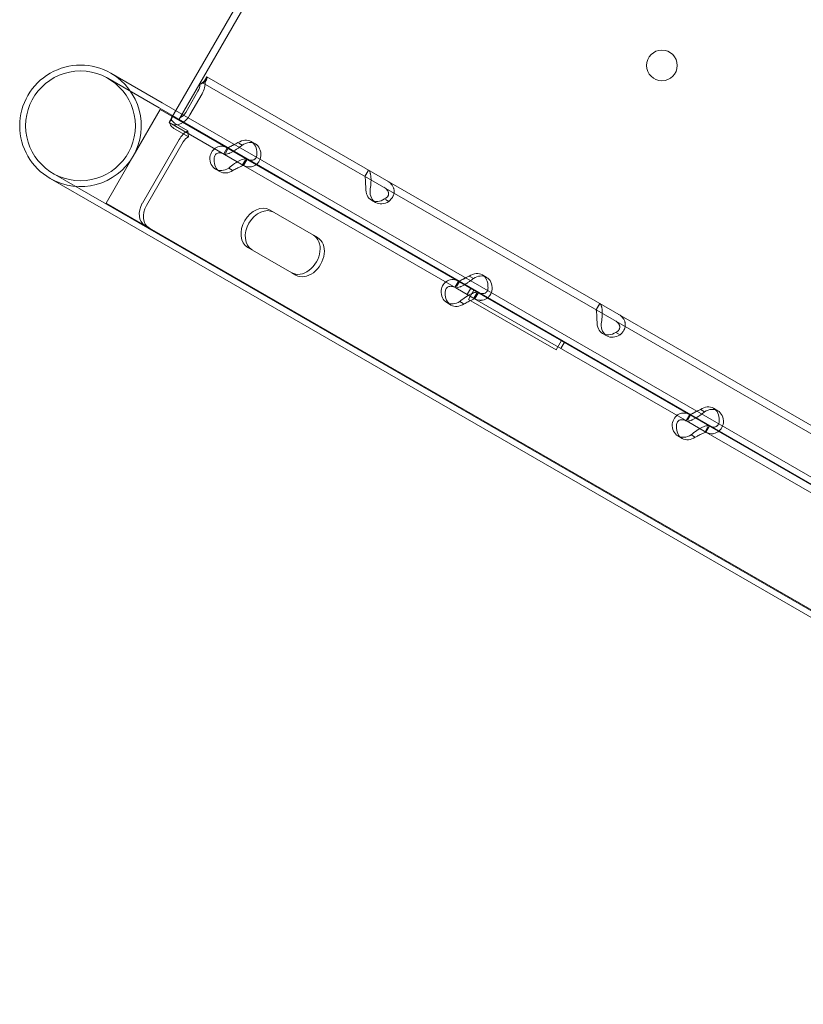
# Model space of a CAD drawing. Units: millimetres. Extents: x 80438 to 94438, y 21696 to 34196.
# Drawn here: x 83475 to 83692, y 26122 to 26395 of the extents above; entities that cross this region are included whole.
import ezdxf

# ---------------------------------------------------------------- set-up
doc = ezdxf.new("R2010")
doc.units = ezdxf.units.MM

# ---------------------------------------------------------------- blocks, each defined once
blk = doc.blocks.new('A$C1DF644F5')
at = {"color": 0, "linetype": 'Continuous', "lineweight": 0}
for p, q in [((50666.65, 24206.33), (50639.5, 24159.28)), ((50668.39, 24205.33), (50640.35, 24156.76)), ((50620.7, 24168.25), (50634.87, 24160.07)), ((50621.51, 24169.66), (50635.69, 24161.48)), ((50646.15, 24166.57), (50647.68, 24167.32)), ((50647.13, 24166.92), (50648.13, 24168.65)), ((50647.63, 24167.79), (50648.13, 24168.65)), ((50822.61, 24067.95), (50648.13, 24168.65)), ((50648.13, 24168.65), (50648.13, 24168.65)), ((50645.66, 24164.65), (50642.26, 24158.77)), ((50647.13, 24166.92), (50647.13, 24166.92)), ((50821.61, 24066.22), (50647.13, 24166.92)), ((50646.82, 24163.98), (50643.43, 24158.1)), ((50635.18, 24159.64), (50627.68, 24146.64)), ((51403.9, 23716.23), (50634.87, 24160.07)), ((51395.67, 23720.72), (50635.18, 24159.64)), ((51246.55, 23808.92), (50635.69, 24161.48)), ((50639.5, 24159.28), (50638.62, 24157.76)), ((50638.66, 24157.73), (50637.66, 24156)), ((50638.24, 24157.1), (50638.05, 24156.45)), ((50638.2, 24156.85), (50638.7, 24157.71)), ((50638.62, 24157.76), (50642.69, 24155.41)), ((50637.66, 24156), (50637.7, 24155.98)), ((50653.05, 24147.12), (50637.7, 24155.98)), ((50639.19, 24155.84), (50642.89, 24153.7)), ((50639.3, 24154.14), (50643.01, 24152)), ((50642.69, 24155.41), (50643.71, 24154.82)), ((50642.89, 24153.7), (50643.01, 24152)), ((50654.05, 24148.85), (50643.71, 24154.82)), ((50640.43, 24151.29), (50630.24, 24133.62)), ((50641.6, 24150.61), (50631.4, 24132.95)), ((50661.57, 24150.05), (50660.41, 24150.72)), ((50652.8, 24147.27), (50653.8, 24149)), ((50654.05, 24148.85), (50653.26, 24147.49)), ((50659.26, 24145.84), (50654.05, 24148.85)), ((50657.92, 24149.74), (50656.96, 24150.29)), ((50627.68, 24146.64), (50620.18, 24133.65)), ((50658.27, 24144.11), (50653.05, 24147.12)), ((50658.86, 24145.65), (50658.04, 24144.24)), ((50658.29, 24144.09), (50659.29, 24145.83)), ((50718.15, 24111.86), (50659.26, 24145.84)), ((50651.69, 24142.37), (50650.52, 24143.04)), ((50655.1, 24142.82), (50654.18, 24143.35)), ((50717.15, 24110.12), (50658.27, 24144.11)), ((50692.94, 24142.79), (50691.94, 24141.06)), ((50692.97, 24142.77), (50692.16, 24141.36)), ((50618.84, 24132.29), (50604.66, 24140.47)), ((50619.65, 24133.7), (50605.48, 24141.88)), ((50694.92, 24133.8), (50693.76, 24134.47)), ((50697.63, 24134.66), (50698.58, 24134.11)), ((51229.7, 23779.74), (50618.84, 24132.29)), ((51388.68, 23689.85), (50619.65, 24133.7)), ((50620.18, 24133.65), (51380.68, 23694.73)), ((50677.66, 24124.73), (50665.48, 24131.76)), ((50677.66, 24124.73), (50678.82, 24124.06)), ((50659.48, 24121.36), (50671.66, 24114.33)), ((50671.66, 24114.33), (50672.82, 24113.66)), ((50722.02, 24112.74), (50721.07, 24113.29)), ((50725.67, 24113.05), (50724.51, 24113.72)), ((50716.9, 24110.27), (50717.9, 24112)), ((50722.37, 24107.11), (50717.15, 24110.12)), ((50718.15, 24111.86), (50717.36, 24110.49)), ((50723.37, 24108.85), (50718.15, 24111.86)), ((50721.32, 24110.03), (50720.32, 24108.29)), ((50721.32, 24110.03), (50720.32, 24108.29)), ((50722.18, 24109.53), (50720.68, 24106.93)), ((50720.68, 24106.93), (50744.94, 24092.93)), ((50722.97, 24108.66), (50722.15, 24107.24)), ((50781.26, 24073.13), (50722.37, 24107.11)), ((50722.4, 24107.1), (50723.4, 24108.83)), ((50782.26, 24074.86), (50723.37, 24108.85)), ((50715.79, 24105.37), (50714.63, 24106.05)), ((50719.2, 24105.83), (50718.28, 24106.35)), ((50757.05, 24105.79), (50756.05, 24104.06)), ((50757.08, 24105.77), (50756.26, 24104.36)), ((50759.03, 24096.8), (50757.86, 24097.48)), ((50761.73, 24097.66), (50762.68, 24097.11)), ((50744.94, 24092.93), (50746.44, 24095.53)), ((50747.31, 24095.03), (50746.31, 24093.3)), ((50747.3, 24095.03), (50746.31, 24093.3)), ((50781.01, 24073.27), (50782.01, 24075)), ((50782.26, 24074.86), (50781.47, 24073.49)), ((50787.47, 24071.85), (50782.26, 24074.86)), ((50786.12, 24075.74), (50785.17, 24076.29)), ((50789.78, 24076.05), (50788.61, 24076.73)), ((50786.47, 24070.12), (50781.26, 24073.13)), ((50787.07, 24071.66), (50786.25, 24070.24)), ((50786.5, 24070.1), (50787.5, 24071.83)), ((50828.28, 24048.3), (50787.47, 24071.85)), ((50779.9, 24068.38), (50778.73, 24069.05)), ((50783.3, 24068.83), (50782.39, 24069.36)), ((50845.36, 24036.13), (50786.47, 24070.12))]:
    blk.add_line(p, q, dxfattribs=at)
for centre, radius in [((50774.3, 24171.82), 4.25), ((50613.09, 24155.07), 15.22)]:
    blk.add_circle(centre, radius, dxfattribs=at)
for start, end in [(60.0087, 240.0087), (240.0087, 60.0087)]:
    blk.add_arc((50613.09, 24155.07), 16.85, start, end, dxfattribs=at)
for centre, major_axis, ratio, start_param, end_param in [((50644.08, 24165.56), (-2.35, -4.07), 0.672454, 1.570796, 2.35523), ((50644.08, 24165.56), (-1.35, -2.34), 0.672454, 1.570796, 2.35523), ((50640.69, 24159.68), (-2.35, -4.07), 0.672454, 0, 1.570796), ((50640.69, 24159.68), (1.35, 2.34), 0.672454, 3.83942, 4.712389), ((50643.17, 24149.71), (-2.35, -4.07), 0.672454, 3.926991, 4.712389), ((50643.17, 24149.71), (1.35, 2.34), 0.672454, 0.785398, 1.570796), ((50657.91, 24146.39), (-2.5, -4.33), 0.740139, 2.190992, 4.092193), ((50659.07, 24145.72), (-2.5, -4.33), 0.740139, 2.190992, 4.092193), ((50653.02, 24147.37), (-2.5, -4.33), 0.740139, 5.332585, 7.233786), ((50654.19, 24146.7), (-2.5, -4.33), 0.740139, 5.332585, 7.233786), ((50696.26, 24138.8), (-2.5, -4.33), 0.740139, 5.332585, 7.233786), ((50697.42, 24138.13), (-2.5, -4.33), 0.740139, 5.332585, 7.233786), ((50633.44, 24131.77), (-2.5, -4.33), 0.740139, 4.712389, 6.283185), ((50634.61, 24131.1), (-2.5, -4.33), 0.740139, 4.712389, 6.283185), ((50662.48, 24126.56), (-3, -5.2), 0.740139, 3.141593, 6.283185), ((50663.65, 24125.89), (-3, -5.2), 0.740139, 3.141593, 6.283185), ((50674.66, 24119.53), (-3, -5.2), 0.740139, 0, 3.141593), ((50675.82, 24118.86), (-3, -5.2), 0.740139, 0, 3.141593), ((50722.01, 24109.39), (-2.5, -4.33), 0.740139, 2.190992, 4.092193), ((50723.17, 24108.72), (-2.5, -4.33), 0.740139, 2.190992, 4.092193), ((50717.13, 24110.38), (-2.5, -4.33), 0.740139, 5.332585, 7.233786), ((50718.29, 24109.7), (-2.5, -4.33), 0.740139, 5.332585, 7.233786), ((50760.36, 24101.81), (-2.5, -4.33), 0.740139, 5.332585, 7.233786), ((50761.52, 24101.13), (-2.5, -4.33), 0.740139, 5.332585, 7.233786), ((50786.11, 24072.39), (-2.5, -4.33), 0.740139, 2.190992, 4.092193), ((50787.28, 24071.72), (-2.5, -4.33), 0.740139, 2.190992, 4.092193), ((50781.23, 24073.38), (-2.5, -4.33), 0.740139, 5.332585, 7.233786), ((50782.39, 24072.71), (-2.5, -4.33), 0.740139, 5.332585, 7.233786)]:
    blk.add_ellipse(centre, major_axis=major_axis, ratio=ratio, start_param=start_param, end_param=end_param, dxfattribs=at)
for points, knots in [([(50646.22, 24166.6), (50646.49, 24166.75), (50646.74, 24166.92), (50647.14, 24167.23), (50647.3, 24167.38), (50647.52, 24167.62), (50647.58, 24167.71), (50647.62, 24167.78), (50647.63, 24167.79), (50647.63, 24167.79), (50647.63, 24167.79), (50647.63, 24167.79)], [0, 0, 0, 0, 1.084227, 1.084227, 2.177395, 2.177395, 3.265781, 3.265781, 3.748337, 3.748337, 3.75338, 3.75338, 3.75338, 3.75338]), ([(50648.13, 24168.65), (50648.2, 24168.61), (50648.22, 24168.46), (50648.08, 24167.99), (50647.93, 24167.68), (50647.68, 24167.32)], [0, 0, 0, 0, 0.5, 0.5, 1, 1, 1, 1]), ([(50647.13, 24166.92), (50647.05, 24166.96), (50646.94, 24166.95), (50646.62, 24166.82), (50646.41, 24166.71), (50646.15, 24166.57)], [0, 0, 0, 0, 0.5, 0.5, 1, 1, 1, 1]), ([(50638.2, 24156.85), (50638.2, 24156.85), (50638.2, 24156.85), (50638.2, 24156.85), (50638.17, 24156.8), (50638.11, 24156.63), (50638.08, 24156.55), (50638.05, 24156.45)], [0, 0, 0, 0, 0.003642, 0.003642, 1.070889, 1.070889, 1.709985, 1.709985, 1.709985, 1.709985]), ([(50638.38, 24157.58), (50638.31, 24157.46), (50638.27, 24157.31), (50638.25, 24157.08), (50638.25, 24157), (50638.26, 24156.89), (50638.27, 24156.86), (50638.28, 24156.81), (50638.29, 24156.79), (50638.3, 24156.76), (50638.31, 24156.74), (50638.42, 24156.49), (50638.71, 24156.19), (50639.19, 24155.84)], [0, 0, 0, 0, 0.25, 0.25, 0.375, 0.375, 0.4375, 0.4375, 0.46875, 0.46875, 0.5, 0.5, 1, 1, 1, 1]), ([(50637.83, 24155.72), (50637.89, 24155.6), (50637.95, 24155.46), (50638.05, 24155.26), (50638.09, 24155.19), (50638.16, 24155.1), (50638.18, 24155.07), (50638.21, 24155.03), (50638.22, 24155.01), (50638.24, 24154.98), (50638.26, 24154.97), (50638.45, 24154.75), (50638.8, 24154.47), (50639.3, 24154.14)], [0, 0, 0, 0, 0.25, 0.25, 0.375, 0.375, 0.4375, 0.4375, 0.46875, 0.46875, 0.5, 0.5, 1, 1, 1, 1]), ([(50648.96, 24146.36), (50649.06, 24146.98), (50649.27, 24147.54), (50649.89, 24148.47), (50650.29, 24148.84), (50651.23, 24149.32), (50651.77, 24149.44), (50652.89, 24149.37), (50653.47, 24149.18), (50654.05, 24148.85)], [0, 0, 0, 0, 0.25, 0.25, 0.5, 0.5, 0.75, 0.75, 1, 1, 1, 1]), ([(50652.83, 24147.25), (50652.98, 24147.16), (50653.24, 24147.15), (50653.76, 24147.24), (50653.95, 24147.3), (50654.22, 24147.39), (50654.3, 24147.42), (50654.38, 24147.46), (50654.44, 24147.48), (50654.47, 24147.49), (50654.62, 24147.56), (50654.75, 24147.61), (50655.12, 24147.8), (50655.38, 24147.95), (50655.76, 24148.18), (50655.89, 24148.26), (50656.05, 24148.37), (50656.09, 24148.4), (50656.14, 24148.43), (50656.16, 24148.44), (50656.17, 24148.45), (50656.18, 24148.46), (50656.24, 24148.49), (50656.29, 24148.53), (50656.55, 24148.7), (50656.79, 24148.86), (50657.32, 24149.25), (50657.61, 24149.48), (50657.92, 24149.74)], [0, 0, 0, 0, 0.25, 0.25, 0.375, 0.375, 0.40625, 0.421875, 0.421875, 0.4375, 0.4375, 0.5, 0.5, 0.625, 0.625, 0.6875, 0.6875, 0.703125, 0.710938, 0.710938, 0.714844, 0.714844, 0.71875, 0.75, 0.75, 0.875, 0.875, 1, 1, 1, 1]), ([(50653.83, 24148.98), (50653.83, 24148.98), (50653.91, 24149.01), (50654.15, 24149.1), (50654.25, 24149.14), (50654.38, 24149.2), (50654.41, 24149.21), (50654.46, 24149.23), (50654.47, 24149.24), (50654.5, 24149.26), (50654.52, 24149.26), (50654.61, 24149.3), (50654.68, 24149.34), (50654.89, 24149.45), (50655.04, 24149.53), (50655.28, 24149.65), (50655.36, 24149.69), (50655.46, 24149.75), (50655.48, 24149.76), (50655.51, 24149.78), (50655.52, 24149.78), (50655.53, 24149.79), (50655.54, 24149.79), (50655.55, 24149.8), (50655.55, 24149.8), (50655.58, 24149.82), (50655.62, 24149.83), (50655.78, 24149.92), (50655.95, 24150), (50656.32, 24150.18), (50656.53, 24150.29), (50656.75, 24150.41)], [0, 0, 0, 0, 0.25, 0.25, 0.375, 0.375, 0.40625, 0.40625, 0.421875, 0.421875, 0.4375, 0.4375, 0.5, 0.5, 0.625, 0.625, 0.6875, 0.6875, 0.703125, 0.703125, 0.710938, 0.710938, 0.714844, 0.714844, 0.71875, 0.71875, 0.75, 0.75, 0.875, 0.875, 1, 1, 1, 1]), ([(50650.13, 24145.69), (50650.1, 24146.09), (50650.16, 24146.45), (50650.43, 24147.04), (50650.64, 24147.26), (50651.18, 24147.54), (50651.51, 24147.59), (50652.24, 24147.5), (50652.64, 24147.36), (50653.05, 24147.12)], [0, 0, 0, 0, 0.25, 0.25, 0.5, 0.5, 0.75, 0.75, 1, 1, 1, 1]), ([(50659.26, 24145.84), (50659.12, 24145.93), (50658.87, 24145.94), (50658.2, 24145.82), (50657.77, 24145.68), (50656.83, 24145.24), (50656.31, 24144.94), (50655.24, 24144.22), (50654.7, 24143.8), (50654.18, 24143.35)], [0, 0, 0, 0, 0.25, 0.25, 0.5, 0.5, 0.75, 0.75, 1, 1, 1, 1]), ([(50663.13, 24146.73), (50663.03, 24146.1), (50662.81, 24145.53), (50662.34, 24144.82), (50662.15, 24144.61), (50661.9, 24144.38), (50661.82, 24144.32), (50661.74, 24144.26), (50661.68, 24144.22), (50661.65, 24144.2), (50661.5, 24144.09), (50661.38, 24144.02), (50661, 24143.84), (50660.74, 24143.75), (50660.35, 24143.69), (50660.21, 24143.67), (50660.05, 24143.67), (50660, 24143.67), (50659.95, 24143.67), (50659.92, 24143.67), (50659.92, 24143.67), (50659.9, 24143.67), (50659.85, 24143.67), (50659.79, 24143.67), (50659.52, 24143.69), (50659.27, 24143.74), (50658.7, 24143.91), (50658.38, 24144.04), (50658.04, 24144.24)], [0, 0, 0, 0, 0.25, 0.25, 0.375, 0.375, 0.40625, 0.421875, 0.421875, 0.4375, 0.4375, 0.5, 0.5, 0.625, 0.625, 0.6875, 0.6875, 0.703125, 0.710937, 0.710937, 0.714844, 0.714844, 0.71875, 0.75, 0.75, 0.875, 0.875, 1, 1, 1, 1]), ([(50661.97, 24147.4), (50662, 24146.99), (50661.93, 24146.62), (50661.72, 24146.18), (50661.63, 24146.05), (50661.5, 24145.91), (50661.47, 24145.89), (50661.43, 24145.85), (50661.41, 24145.84), (50661.38, 24145.81), (50661.36, 24145.8), (50661.28, 24145.74), (50661.21, 24145.7), (50661, 24145.59), (50660.84, 24145.55), (50660.6, 24145.52), (50660.52, 24145.51), (50660.41, 24145.52), (50660.39, 24145.52), (50660.36, 24145.52), (50660.35, 24145.52), (50660.33, 24145.52), (50660.33, 24145.52), (50660.32, 24145.52), (50660.32, 24145.52), (50660.28, 24145.53), (50660.25, 24145.53), (50660.07, 24145.55), (50659.9, 24145.59), (50659.51, 24145.73), (50659.28, 24145.83), (50659.04, 24145.97)], [0, 0, 0, 0, 0.25, 0.25, 0.375, 0.375, 0.40625, 0.40625, 0.421875, 0.421875, 0.4375, 0.4375, 0.5, 0.5, 0.625, 0.625, 0.6875, 0.6875, 0.703125, 0.703125, 0.710938, 0.710938, 0.714844, 0.714844, 0.71875, 0.71875, 0.75, 0.75, 0.875, 0.875, 1, 1, 1, 1]), ([(50658.27, 24144.11), (50658.27, 24144.11), (50658.18, 24144.08), (50657.88, 24143.97), (50657.66, 24143.87), (50657.12, 24143.62), (50656.8, 24143.46), (50656.1, 24143.09), (50655.73, 24142.89), (50655.34, 24142.68)], [0, 0, 0, 0, 0.25, 0.25, 0.5, 0.5, 0.75, 0.75, 1, 1, 1, 1]), ([(50693.36, 24137.12), (50693.46, 24137.75), (50693.54, 24138.4), (50693.62, 24139.34), (50693.64, 24139.65), (50693.64, 24140.02), (50693.64, 24140.13), (50693.64, 24140.24), (50693.64, 24140.31), (50693.64, 24140.34), (50693.64, 24140.54), (50693.63, 24140.68), (50693.6, 24141.1), (50693.57, 24141.36), (50693.5, 24141.69), (50693.48, 24141.79), (50693.44, 24141.91), (50693.43, 24141.95), (50693.42, 24141.98), (50693.42, 24142), (50693.42, 24142), (50693.41, 24142.01), (50693.4, 24142.05), (50693.39, 24142.09), (50693.34, 24142.25), (50693.29, 24142.38), (50693.16, 24142.61), (50693.08, 24142.71), (50692.97, 24142.77)], [0, 0, 0, 0, 0.25, 0.25, 0.375, 0.375, 0.40625, 0.421875, 0.421875, 0.4375, 0.4375, 0.5, 0.5, 0.625, 0.625, 0.6875, 0.6875, 0.703125, 0.710938, 0.710938, 0.714844, 0.714844, 0.71875, 0.75, 0.75, 0.875, 0.875, 1, 1, 1, 1]), ([(50692.2, 24137.79), (50692.17, 24138.2), (50692.15, 24138.61), (50692.13, 24139.19), (50692.13, 24139.37), (50692.12, 24139.6), (50692.12, 24139.64), (50692.11, 24139.7), (50692.11, 24139.72), (50692.11, 24139.77), (50692.11, 24139.79), (50692.1, 24139.9), (50692.1, 24139.99), (50692.08, 24140.23), (50692.06, 24140.37), (50692.04, 24140.55), (50692.03, 24140.61), (50692.03, 24140.67), (50692.02, 24140.68), (50692.02, 24140.7), (50692.02, 24140.71), (50692.02, 24140.72), (50692.02, 24140.72), (50692.02, 24140.72), (50692.02, 24140.73), (50692.01, 24140.74), (50692.01, 24140.76), (50692, 24140.84), (50692, 24140.9), (50691.99, 24141), (50691.99, 24141.03), (50691.97, 24141.04)], [0, 0, 0, 0, 0.25, 0.25, 0.375, 0.375, 0.40625, 0.40625, 0.421875, 0.421875, 0.4375, 0.4375, 0.5, 0.5, 0.625, 0.625, 0.6875, 0.6875, 0.703125, 0.703125, 0.710938, 0.710938, 0.714844, 0.714844, 0.71875, 0.71875, 0.75, 0.75, 0.875, 0.875, 1, 1, 1, 1]), ([(50698.19, 24139.76), (50698.73, 24139.44), (50699.18, 24139.06), (50699.65, 24138.38), (50699.78, 24138.15), (50699.89, 24137.83), (50699.92, 24137.74), (50699.94, 24137.64), (50699.96, 24137.58), (50699.97, 24137.54), (50700.01, 24137.37), (50700.02, 24137.23), (50700.05, 24136.81), (50700.03, 24136.53), (50699.95, 24136.12), (50699.91, 24135.99), (50699.86, 24135.82), (50699.84, 24135.78), (50699.82, 24135.73), (50699.81, 24135.7), (50699.81, 24135.69), (50699.8, 24135.68), (50699.78, 24135.63), (50699.75, 24135.58), (50699.63, 24135.33), (50699.5, 24135.11), (50699.12, 24134.63), (50698.88, 24134.37), (50698.58, 24134.11)], [0, 0, 0, 0, 0.25, 0.25, 0.375, 0.375, 0.40625, 0.421875, 0.421875, 0.4375, 0.4375, 0.5, 0.5, 0.625, 0.625, 0.6875, 0.6875, 0.703125, 0.710938, 0.710938, 0.714844, 0.714844, 0.71875, 0.75, 0.75, 0.875, 0.875, 1, 1, 1, 1]), ([(50697.19, 24138.03), (50697.59, 24137.8), (50697.91, 24137.54), (50698.24, 24137.12), (50698.33, 24136.97), (50698.41, 24136.78), (50698.42, 24136.74), (50698.44, 24136.69), (50698.44, 24136.67), (50698.46, 24136.63), (50698.46, 24136.61), (50698.49, 24136.51), (50698.5, 24136.43), (50698.51, 24136.18), (50698.5, 24136.03), (50698.43, 24135.8), (50698.41, 24135.73), (50698.36, 24135.64), (50698.36, 24135.62), (50698.34, 24135.6), (50698.34, 24135.59), (50698.33, 24135.58), (50698.33, 24135.57), (50698.32, 24135.57), (50698.32, 24135.56), (50698.31, 24135.53), (50698.29, 24135.51), (50698.2, 24135.38), (50698.09, 24135.27), (50697.81, 24135.03), (50697.63, 24134.9), (50697.41, 24134.78)], [0, 0, 0, 0, 0.25, 0.25, 0.375, 0.375, 0.40625, 0.40625, 0.421875, 0.421875, 0.4375, 0.4375, 0.5, 0.5, 0.625, 0.625, 0.6875, 0.6875, 0.703125, 0.703125, 0.710938, 0.710938, 0.714844, 0.714844, 0.71875, 0.71875, 0.75, 0.75, 0.875, 0.875, 1, 1, 1, 1]), ([(50713.07, 24109.37), (50713.16, 24109.98), (50713.37, 24110.55), (50713.99, 24111.48), (50714.4, 24111.85), (50715.34, 24112.33), (50715.87, 24112.44), (50716.99, 24112.37), (50717.58, 24112.19), (50718.15, 24111.86)], [0, 0, 0, 0, 0.25, 0.25, 0.5, 0.5, 0.75, 0.75, 1, 1, 1, 1]), ([(50716.93, 24110.25), (50717.08, 24110.17), (50717.34, 24110.15), (50717.86, 24110.25), (50718.05, 24110.3), (50718.32, 24110.39), (50718.4, 24110.42), (50718.48, 24110.46), (50718.54, 24110.48), (50718.57, 24110.49), (50718.72, 24110.56), (50718.85, 24110.62), (50719.23, 24110.8), (50719.48, 24110.95), (50719.86, 24111.18), (50719.99, 24111.26), (50720.15, 24111.37), (50720.2, 24111.4), (50720.24, 24111.43), (50720.27, 24111.45), (50720.28, 24111.45), (50720.29, 24111.46), (50720.34, 24111.5), (50720.39, 24111.53), (50720.65, 24111.7), (50720.89, 24111.86), (50721.42, 24112.25), (50721.72, 24112.48), (50722.02, 24112.74)], [0, 0, 0, 0, 0.25, 0.25, 0.375, 0.375, 0.40625, 0.421875, 0.421875, 0.4375, 0.4375, 0.5, 0.5, 0.625, 0.625, 0.6875, 0.6875, 0.703125, 0.710938, 0.710938, 0.714844, 0.714844, 0.71875, 0.75, 0.75, 0.875, 0.875, 1, 1, 1, 1]), ([(50717.93, 24111.98), (50717.93, 24111.98), (50718.02, 24112.01), (50718.25, 24112.1), (50718.35, 24112.14), (50718.49, 24112.2), (50718.52, 24112.22), (50718.56, 24112.24), (50718.58, 24112.24), (50718.61, 24112.26), (50718.62, 24112.27), (50718.71, 24112.31), (50718.78, 24112.34), (50719, 24112.45), (50719.15, 24112.53), (50719.38, 24112.65), (50719.46, 24112.7), (50719.56, 24112.75), (50719.58, 24112.76), (50719.61, 24112.78), (50719.62, 24112.78), (50719.64, 24112.79), (50719.64, 24112.79), (50719.65, 24112.8), (50719.65, 24112.8), (50719.69, 24112.82), (50719.72, 24112.84), (50719.89, 24112.92), (50720.05, 24113), (50720.42, 24113.18), (50720.63, 24113.29), (50720.85, 24113.41)], [0, 0, 0, 0, 0.25, 0.25, 0.375, 0.375, 0.40625, 0.40625, 0.421875, 0.421875, 0.4375, 0.4375, 0.5, 0.5, 0.625, 0.625, 0.6875, 0.6875, 0.703125, 0.703125, 0.710938, 0.710938, 0.714844, 0.714844, 0.71875, 0.71875, 0.75, 0.75, 0.875, 0.875, 1, 1, 1, 1]), ([(50714.23, 24108.69), (50714.2, 24109.1), (50714.26, 24109.46), (50714.53, 24110.04), (50714.74, 24110.26), (50715.28, 24110.54), (50715.61, 24110.59), (50716.34, 24110.5), (50716.74, 24110.36), (50717.15, 24110.12)], [0, 0, 0, 0, 0.25, 0.25, 0.5, 0.5, 0.75, 0.75, 1, 1, 1, 1]), ([(50727.24, 24109.73), (50727.14, 24109.1), (50726.92, 24108.53), (50726.44, 24107.82), (50726.26, 24107.61), (50726, 24107.38), (50725.92, 24107.32), (50725.84, 24107.26), (50725.78, 24107.22), (50725.75, 24107.2), (50725.6, 24107.1), (50725.48, 24107.02), (50725.1, 24106.84), (50724.84, 24106.76), (50724.45, 24106.69), (50724.32, 24106.68), (50724.15, 24106.67), (50724.1, 24106.67), (50724.05, 24106.67), (50724.03, 24106.67), (50724.02, 24106.67), (50724.01, 24106.67), (50723.95, 24106.67), (50723.9, 24106.68), (50723.63, 24106.7), (50723.37, 24106.74), (50722.8, 24106.92), (50722.48, 24107.05), (50722.15, 24107.24)], [0, 0, 0, 0, 0.25, 0.25, 0.375, 0.375, 0.40625, 0.421875, 0.421875, 0.4375, 0.4375, 0.5, 0.5, 0.625, 0.625, 0.6875, 0.6875, 0.703125, 0.710937, 0.710937, 0.714844, 0.714844, 0.71875, 0.75, 0.75, 0.875, 0.875, 1, 1, 1, 1]), ([(50726.07, 24110.4), (50726.1, 24109.99), (50726.04, 24109.63), (50725.82, 24109.18), (50725.73, 24109.05), (50725.6, 24108.92), (50725.57, 24108.89), (50725.53, 24108.85), (50725.51, 24108.84), (50725.48, 24108.82), (50725.47, 24108.8), (50725.38, 24108.74), (50725.32, 24108.7), (50725.1, 24108.6), (50724.94, 24108.55), (50724.7, 24108.52), (50724.62, 24108.52), (50724.52, 24108.52), (50724.5, 24108.52), (50724.46, 24108.52), (50724.45, 24108.52), (50724.44, 24108.52), (50724.43, 24108.52), (50724.42, 24108.52), (50724.42, 24108.53), (50724.39, 24108.53), (50724.35, 24108.53), (50724.18, 24108.56), (50724.01, 24108.6), (50723.61, 24108.74), (50723.39, 24108.83), (50723.15, 24108.97)], [0, 0, 0, 0, 0.25, 0.25, 0.375, 0.375, 0.40625, 0.40625, 0.421875, 0.421875, 0.4375, 0.4375, 0.5, 0.5, 0.625, 0.625, 0.6875, 0.6875, 0.703125, 0.703125, 0.710938, 0.710938, 0.714844, 0.714844, 0.71875, 0.71875, 0.75, 0.75, 0.875, 0.875, 1, 1, 1, 1]), ([(50723.37, 24108.85), (50723.22, 24108.93), (50722.97, 24108.95), (50722.3, 24108.82), (50721.88, 24108.68), (50720.93, 24108.24), (50720.41, 24107.94), (50719.35, 24107.22), (50718.8, 24106.8), (50718.28, 24106.35)], [0, 0, 0, 0, 0.25, 0.25, 0.5, 0.5, 0.75, 0.75, 1, 1, 1, 1]), ([(50722.37, 24107.11), (50722.37, 24107.11), (50722.29, 24107.09), (50721.98, 24106.97), (50721.76, 24106.88), (50721.22, 24106.62), (50720.9, 24106.46), (50720.2, 24106.1), (50719.83, 24105.89), (50719.45, 24105.68)], [0, 0, 0, 0, 0.25, 0.25, 0.5, 0.5, 0.75, 0.75, 1, 1, 1, 1]), ([(50757.46, 24100.12), (50757.56, 24100.75), (50757.65, 24101.4), (50757.72, 24102.34), (50757.74, 24102.65), (50757.75, 24103.02), (50757.75, 24103.13), (50757.75, 24103.24), (50757.75, 24103.31), (50757.75, 24103.35), (50757.74, 24103.54), (50757.74, 24103.69), (50757.7, 24104.11), (50757.67, 24104.36), (50757.6, 24104.69), (50757.58, 24104.8), (50757.55, 24104.91), (50757.54, 24104.95), (50757.53, 24104.98), (50757.52, 24105), (50757.52, 24105.01), (50757.52, 24105.02), (50757.51, 24105.05), (50757.5, 24105.09), (50757.44, 24105.25), (50757.4, 24105.38), (50757.27, 24105.61), (50757.18, 24105.71), (50757.08, 24105.77)], [0, 0, 0, 0, 0.25, 0.25, 0.375, 0.375, 0.40625, 0.421875, 0.421875, 0.4375, 0.4375, 0.5, 0.5, 0.625, 0.625, 0.6875, 0.6875, 0.703125, 0.710937, 0.710937, 0.714844, 0.714844, 0.71875, 0.75, 0.75, 0.875, 0.875, 1, 1, 1, 1]), ([(50756.3, 24100.79), (50756.27, 24101.21), (50756.26, 24101.62), (50756.24, 24102.19), (50756.23, 24102.38), (50756.22, 24102.6), (50756.22, 24102.64), (50756.22, 24102.71), (50756.22, 24102.73), (50756.21, 24102.77), (50756.21, 24102.79), (50756.21, 24102.9), (50756.2, 24102.99), (50756.18, 24103.23), (50756.17, 24103.37), (50756.14, 24103.55), (50756.14, 24103.61), (50756.13, 24103.67), (50756.13, 24103.69), (50756.12, 24103.7), (50756.12, 24103.71), (50756.12, 24103.72), (50756.12, 24103.72), (50756.12, 24103.73), (50756.12, 24103.73), (50756.12, 24103.75), (50756.12, 24103.76), (50756.11, 24103.84), (50756.11, 24103.9), (50756.1, 24104), (50756.09, 24104.03), (50756.08, 24104.04)], [0, 0, 0, 0, 0.25, 0.25, 0.375, 0.375, 0.40625, 0.40625, 0.421875, 0.421875, 0.4375, 0.4375, 0.5, 0.5, 0.625, 0.625, 0.6875, 0.6875, 0.703125, 0.703125, 0.710938, 0.710938, 0.714844, 0.714844, 0.71875, 0.71875, 0.75, 0.75, 0.875, 0.875, 1, 1, 1, 1]), ([(50762.29, 24102.76), (50762.84, 24102.45), (50763.28, 24102.06), (50763.75, 24101.39), (50763.88, 24101.15), (50763.99, 24100.84), (50764.02, 24100.74), (50764.05, 24100.65), (50764.06, 24100.58), (50764.07, 24100.55), (50764.11, 24100.37), (50764.13, 24100.23), (50764.16, 24099.81), (50764.14, 24099.53), (50764.05, 24099.12), (50764.02, 24098.99), (50763.96, 24098.83), (50763.94, 24098.78), (50763.92, 24098.73), (50763.91, 24098.71), (50763.91, 24098.7), (50763.9, 24098.69), (50763.88, 24098.63), (50763.86, 24098.58), (50763.74, 24098.33), (50763.6, 24098.11), (50763.22, 24097.63), (50762.98, 24097.37), (50762.68, 24097.11)], [0, 0, 0, 0, 0.25, 0.25, 0.375, 0.375, 0.40625, 0.421875, 0.421875, 0.4375, 0.4375, 0.5, 0.5, 0.625, 0.625, 0.6875, 0.6875, 0.703125, 0.710937, 0.710937, 0.714844, 0.714844, 0.71875, 0.75, 0.75, 0.875, 0.875, 1, 1, 1, 1]), ([(50761.29, 24101.03), (50761.69, 24100.8), (50762.01, 24100.54), (50762.34, 24100.12), (50762.43, 24099.97), (50762.51, 24099.79), (50762.52, 24099.75), (50762.54, 24099.69), (50762.55, 24099.67), (50762.56, 24099.63), (50762.56, 24099.61), (50762.59, 24099.51), (50762.6, 24099.43), (50762.62, 24099.19), (50762.6, 24099.03), (50762.54, 24098.8), (50762.51, 24098.73), (50762.47, 24098.64), (50762.46, 24098.63), (50762.45, 24098.6), (50762.44, 24098.59), (50762.43, 24098.58), (50762.43, 24098.57), (50762.43, 24098.57), (50762.43, 24098.56), (50762.41, 24098.54), (50762.39, 24098.51), (50762.3, 24098.38), (50762.2, 24098.27), (50761.92, 24098.03), (50761.74, 24097.91), (50761.52, 24097.78)], [0, 0, 0, 0, 0.25, 0.25, 0.375, 0.375, 0.40625, 0.40625, 0.421875, 0.421875, 0.4375, 0.4375, 0.5, 0.5, 0.625, 0.625, 0.6875, 0.6875, 0.703125, 0.703125, 0.710938, 0.710938, 0.714844, 0.714844, 0.71875, 0.71875, 0.75, 0.75, 0.875, 0.875, 1, 1, 1, 1]), ([(50777.17, 24072.37), (50777.26, 24072.99), (50777.48, 24073.55), (50778.09, 24074.48), (50778.5, 24074.85), (50779.44, 24075.33), (50779.97, 24075.44), (50781.1, 24075.37), (50781.68, 24075.19), (50782.26, 24074.86)], [0, 0, 0, 0, 0.25, 0.25, 0.5, 0.5, 0.75, 0.75, 1, 1, 1, 1]), ([(50781.04, 24073.25), (50781.18, 24073.17), (50781.44, 24073.15), (50781.96, 24073.25), (50782.16, 24073.3), (50782.42, 24073.4), (50782.5, 24073.43), (50782.59, 24073.46), (50782.64, 24073.48), (50782.67, 24073.5), (50782.83, 24073.56), (50782.95, 24073.62), (50783.33, 24073.81), (50783.59, 24073.95), (50783.97, 24074.19), (50784.09, 24074.27), (50784.25, 24074.37), (50784.3, 24074.4), (50784.35, 24074.43), (50784.37, 24074.45), (50784.38, 24074.46), (50784.39, 24074.46), (50784.44, 24074.5), (50784.5, 24074.53), (50784.75, 24074.71), (50784.99, 24074.87), (50785.53, 24075.25), (50785.82, 24075.48), (50786.12, 24075.74)], [0, 0, 0, 0, 0.25, 0.25, 0.375, 0.375, 0.40625, 0.421875, 0.421875, 0.4375, 0.4375, 0.5, 0.5, 0.625, 0.625, 0.6875, 0.6875, 0.703125, 0.710938, 0.710938, 0.714844, 0.714844, 0.71875, 0.75, 0.75, 0.875, 0.875, 1, 1, 1, 1]), ([(50782.04, 24074.99), (50782.03, 24074.99), (50782.12, 24075.01), (50782.36, 24075.11), (50782.45, 24075.15), (50782.59, 24075.21), (50782.62, 24075.22), (50782.67, 24075.24), (50782.68, 24075.25), (50782.71, 24075.26), (50782.73, 24075.27), (50782.81, 24075.31), (50782.88, 24075.34), (50783.1, 24075.45), (50783.25, 24075.53), (50783.49, 24075.66), (50783.56, 24075.7), (50783.67, 24075.75), (50783.69, 24075.76), (50783.72, 24075.78), (50783.73, 24075.79), (50783.74, 24075.79), (50783.75, 24075.8), (50783.75, 24075.8), (50783.76, 24075.8), (50783.79, 24075.82), (50783.82, 24075.84), (50783.99, 24075.92), (50784.15, 24076), (50784.53, 24076.19), (50784.74, 24076.29), (50784.96, 24076.42)], [0, 0, 0, 0, 0.25, 0.25, 0.375, 0.375, 0.40625, 0.40625, 0.421875, 0.421875, 0.4375, 0.4375, 0.5, 0.5, 0.625, 0.625, 0.6875, 0.6875, 0.703125, 0.703125, 0.710938, 0.710938, 0.714844, 0.714844, 0.71875, 0.71875, 0.75, 0.75, 0.875, 0.875, 1, 1, 1, 1]), ([(50778.33, 24071.7), (50778.3, 24072.1), (50778.36, 24072.46), (50778.64, 24073.04), (50778.85, 24073.27), (50779.39, 24073.54), (50779.72, 24073.59), (50780.44, 24073.51), (50780.84, 24073.37), (50781.26, 24073.13)], [0, 0, 0, 0, 0.25, 0.25, 0.5, 0.5, 0.75, 0.75, 1, 1, 1, 1]), ([(50787.47, 24071.85), (50787.33, 24071.93), (50787.08, 24071.95), (50786.4, 24071.83), (50785.98, 24071.69), (50785.04, 24071.25), (50784.52, 24070.95), (50783.45, 24070.23), (50782.91, 24069.8), (50782.39, 24069.36)], [0, 0, 0, 0, 0.25, 0.25, 0.5, 0.5, 0.75, 0.75, 1, 1, 1, 1]), ([(50791.34, 24072.73), (50791.24, 24072.1), (50791.02, 24071.53), (50790.54, 24070.82), (50790.36, 24070.61), (50790.1, 24070.39), (50790.02, 24070.32), (50789.94, 24070.26), (50789.89, 24070.22), (50789.86, 24070.2), (50789.71, 24070.1), (50789.58, 24070.03), (50789.2, 24069.84), (50788.95, 24069.76), (50788.55, 24069.69), (50788.42, 24069.68), (50788.26, 24069.67), (50788.21, 24069.67), (50788.16, 24069.67), (50788.13, 24069.67), (50788.12, 24069.67), (50788.11, 24069.67), (50788.06, 24069.67), (50788, 24069.68), (50787.73, 24069.7), (50787.48, 24069.74), (50786.9, 24069.92), (50786.59, 24070.05), (50786.25, 24070.24)], [0, 0, 0, 0, 0.25, 0.25, 0.375, 0.375, 0.40625, 0.421875, 0.421875, 0.4375, 0.4375, 0.5, 0.5, 0.625, 0.625, 0.6875, 0.6875, 0.703125, 0.710937, 0.710937, 0.714844, 0.714844, 0.71875, 0.75, 0.75, 0.875, 0.875, 1, 1, 1, 1]), ([(50790.17, 24073.41), (50790.2, 24072.99), (50790.14, 24072.63), (50789.93, 24072.19), (50789.84, 24072.06), (50789.7, 24071.92), (50789.68, 24071.89), (50789.63, 24071.86), (50789.62, 24071.84), (50789.59, 24071.82), (50789.57, 24071.81), (50789.49, 24071.75), (50789.42, 24071.7), (50789.2, 24071.6), (50789.05, 24071.55), (50788.81, 24071.52), (50788.73, 24071.52), (50788.62, 24071.52), (50788.6, 24071.52), (50788.57, 24071.52), (50788.56, 24071.53), (50788.54, 24071.53), (50788.54, 24071.53), (50788.53, 24071.53), (50788.52, 24071.53), (50788.49, 24071.53), (50788.46, 24071.53), (50788.28, 24071.56), (50788.11, 24071.6), (50787.71, 24071.74), (50787.49, 24071.84), (50787.25, 24071.98)], [0, 0, 0, 0, 0.25, 0.25, 0.375, 0.375, 0.40625, 0.40625, 0.421875, 0.421875, 0.4375, 0.4375, 0.5, 0.5, 0.625, 0.625, 0.6875, 0.6875, 0.703125, 0.703125, 0.710938, 0.710938, 0.714844, 0.714844, 0.71875, 0.71875, 0.75, 0.75, 0.875, 0.875, 1, 1, 1, 1]), ([(50786.47, 24070.12), (50786.47, 24070.12), (50786.39, 24070.09), (50786.09, 24069.97), (50785.87, 24069.88), (50785.33, 24069.63), (50785, 24069.47), (50784.31, 24069.1), (50783.93, 24068.89), (50783.55, 24068.69)], [0, 0, 0, 0, 0.25, 0.25, 0.5, 0.5, 0.75, 0.75, 1, 1, 1, 1])]:
    blk.add_open_spline(points, degree=3, knots=knots, dxfattribs=at)
for points in [[(50638.24, 24157.1), (50638.24, 24157.11), (50638.24, 24157.1), (50638.26, 24157.21)], [(50638.7, 24157.71), (50638.63, 24157.75), (50638.52, 24157.71), (50638.38, 24157.58)], [(50637.7, 24155.98), (50637.77, 24155.94), (50637.81, 24155.86), (50637.83, 24155.72)]]:
    blk.add_open_spline(points, degree=3, dxfattribs=at)

msp = doc.modelspace()

# ---------------------------------------------------------------- block references
msp.add_blockref('A$C1DF644F5', (32878.91, 2210.59))

doc.saveas('drawing.dxf')
